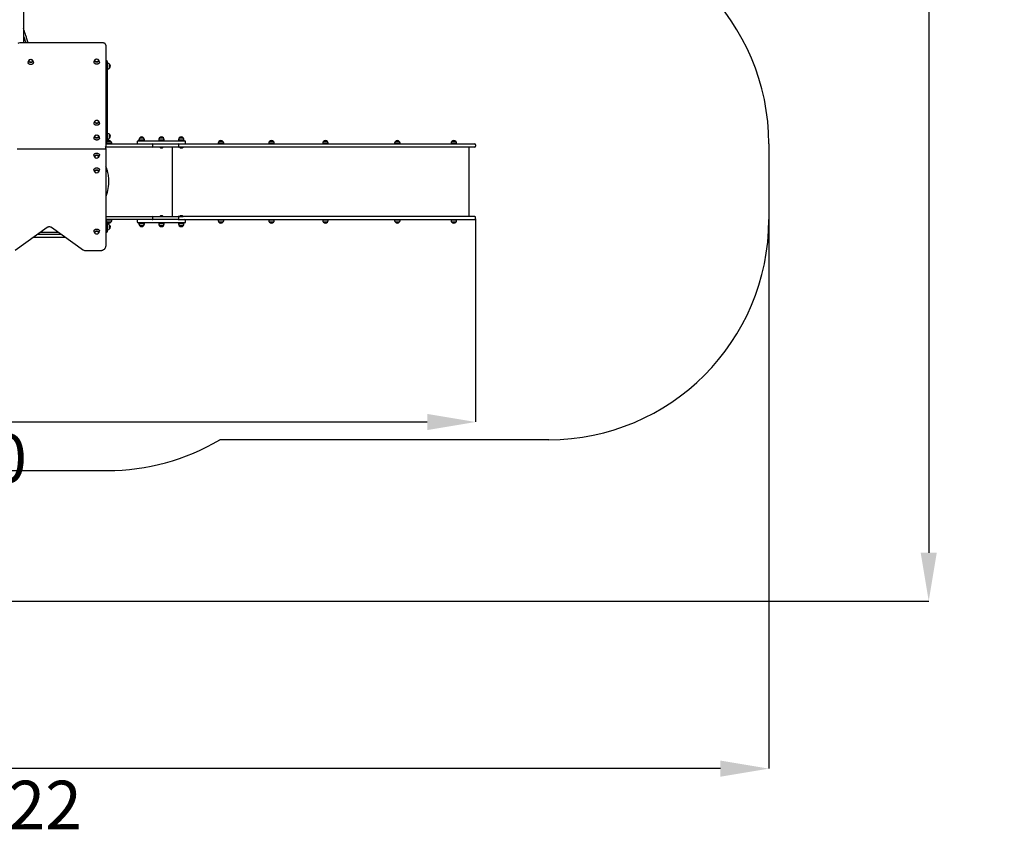
# Model space of a CAD drawing. Units: millimetres. Extents: x 6539 to 18767, y 3940 to 16575.
# Drawn here: x 12051 to 18767, y 3940 to 9562 of the extents above; entities that cross this region are included whole.
import ezdxf

# ---------------------------------------------------------------- set-up
doc = ezdxf.new("R2010")
doc.units = ezdxf.units.MM
doc.header["$LTSCALE"] = 110
doc.header["$PDSIZE"] = -1
doc.linetypes.add('SLD-Сплошная', pattern=[0])
doc.layers.add('ПРИМЕЧАНИЯ', color=7, linetype='SLD-Сплошная')
doc.styles.add('SLDTEXTSTYLE3', font='isocpeui_0.ttf')
doc.dimstyles.new('SLDDIMSTYLE3', dxfattribs={"dimtxt": 330, "dimasz": 330, "dimexe": 0, "dimexo": 0.0625, "dimgap": 82.5, "dimtad": 2, "dimdec": 0, "dimrnd": 1e-09, "dimzin": 12, "dimdsep": 46, "dimtxsty": 'SLDTEXTSTYLE3', "dimsah": 1, "dimcen": 0.09, "dimadec": 0, "dimazin": 3, "dimtfac": 1, "dimtdec": 3, "dimtofl": 0, "dimtmove": 0, "dimatfit": 3, "dimfxl": 1, "dimfrac": 2, "dimtolj": 1, "dimtzin": 12, "dimarcsym": 0})

# ---------------------------------------------------------------- blocks, each defined once
blk = doc.blocks.new('_D_9')
at = {"layer": 'Defpoints', "color": 0, "transparency": 16777216}
for p in [(9315.9, 16575.4), (9309.9, 5597.7), (18251.6, 5597.7)]:
    blk.add_point(p, dxfattribs=at)
at = {"layer": 'ПРИМЕЧАНИЯ', "color": 0, "lineweight": -2, "transparency": 16777216}
for p, q in [((9315.9, 16575.4), (18251.6, 16575.4)), ((18251.6, 16245.4), (18251.6, 5927.7)), ((9309.9, 5597.7), (18251.6, 5597.7))]:
    blk.add_line(p, q, dxfattribs=at)
at = {"layer": 'ПРИМЕЧАНИЯ', "color": 0, "transparency": 16777216}
for points in [[(18196.6, 16245.4), (18306.6, 16245.4), (18251.6, 16575.4)], [(18196.6, 5927.7), (18306.6, 5927.7), (18251.6, 5597.7)]]:
    blk.add_solid(points, dxfattribs=at)
at = {"layer": 'ПРИМЕЧАНИЯ', "color": 0, "transparency": 16777216, "insert": (18334.1, 11086.6), "char_height": 330, "attachment_point": 2, "rotation": 90, "style": 'SLDTEXTSTYLE3'}
blk.add_mtext('\\A1;10978', dxfattribs=at)
blk = doc.blocks.new('_D_10')
at = {"layer": 'Defpoints', "color": 0, "transparency": 16777216}
for p in [(6538.5, 8672), (17160.8, 8198.5), (6538.5, 4455.7)]:
    blk.add_point(p, dxfattribs=at)
at = {"layer": 'ПРИМЕЧАНИЯ', "color": 0, "lineweight": -2, "transparency": 16777216}
for p, q in [((6538.5, 8671.9), (6538.5, 4455.7)), ((17160.8, 8198.4), (17160.8, 4455.7)), ((16830.8, 4455.7), (6868.5, 4455.7))]:
    blk.add_line(p, q, dxfattribs=at)
at = {"layer": 'ПРИМЕЧАНИЯ', "color": 0, "transparency": 16777216}
for points in [[(6868.5, 4510.7), (6868.5, 4400.7), (6538.5, 4455.7)], [(16830.8, 4510.7), (16830.8, 4400.7), (17160.8, 4455.7)]]:
    blk.add_solid(points, dxfattribs=at)
at = {"layer": 'ПРИМЕЧАНИЯ', "color": 0, "transparency": 16777216, "insert": (11849.7, 4373.2), "char_height": 330, "attachment_point": 2, "style": 'SLDTEXTSTYLE3'}
blk.add_mtext('\\A1;10622', dxfattribs=at)
blk = doc.blocks.new('_D_11')
at = {"layer": 'Defpoints', "color": 0, "transparency": 16777216}
for p in [(8040.3, 8672), (15160.8, 8203.5), (15160.8, 6819)]:
    blk.add_point(p, dxfattribs=at)
at = {"layer": 'ПРИМЕЧАНИЯ', "color": 0, "lineweight": -2, "transparency": 16777216}
for p, q in [((8040.3, 8671.9), (8040.3, 6819)), ((15160.8, 8203.4), (15160.8, 6819)), ((8370.3, 6819), (14830.8, 6819))]:
    blk.add_line(p, q, dxfattribs=at)
at = {"layer": 'ПРИМЕЧАНИЯ', "color": 0, "transparency": 16777216}
for points in [[(8370.3, 6874), (8370.3, 6764), (8040.3, 6819)], [(14830.8, 6874), (14830.8, 6764), (15160.8, 6819)]]:
    blk.add_solid(points, dxfattribs=at)
at = {"layer": 'ПРИМЕЧАНИЯ', "color": 0, "transparency": 16777216, "insert": (11600.6, 6736.5), "char_height": 330, "attachment_point": 2, "style": 'SLDTEXTSTYLE3'}
blk.add_mtext('\\A1;7120', dxfattribs=at)

msp = doc.modelspace()

# ---------------------------------------------------------------- linework, layer by layer
at = {"color": 7, "linetype": 'SLD-Сплошная', "lineweight": 25}
for p, q in [((12076.9, 11302.5), (12076.9, 9403.6)), ((12617.9, 9403.6), (12050.5, 9403.6)), ((12637.9, 9388.3), (12637.9, 8692.5)), ((12107.3, 9271.6), (12107.3, 9269.5)), ((12117.2, 9287.6), (12118.8, 9288.4)), ((12144.5, 9269.5), (12144.5, 9271.6)), ((12557.3, 9274), (12557.3, 9271.9)), ((12594.5, 9271.9), (12594.4, 9274)), ((12637.9, 9282), (12642.9, 9282)), ((12647.9, 9277), (12647.9, 9242)), ((12650.9, 9263.6), (12647.9, 9263.6)), ((12647.9, 9242), (12647.9, 8770)), ((12647.9, 9225.9), (12650.9, 9226.4)), ((12647.9, 9225.9), (12650.9, 9225.9)), ((12663.4, 9258.4), (12663.4, 9231.7)), ((12663.4, 9245.6), (12663.4, 9258.4)), ((12663.4, 9231.7), (12663.4, 9245.6)), ((12663.4, 9231.7), (12663.4, 9231.2)), ((12557.3, 8856.8), (12557.3, 8854.7)), ((12594.5, 8854.7), (12594.5, 8856.8)), ((12557.3, 8756.4), (12557.3, 8754.3)), ((12594.5, 8754.3), (12594.4, 8756.4)), ((12646.9, 8732), (12673.2, 8732)), ((12647.9, 8735), (12647.5, 8733)), ((12650.9, 8785.6), (12647.9, 8785.6)), ((12647.9, 8770), (12647.9, 8735)), ((12647.9, 8748.4), (12650.9, 8748.4)), ((12663.4, 8780.4), (12663.4, 8753.7)), ((12663.4, 8767.6), (12663.4, 8780.4)), ((12663.4, 8753.7), (12663.4, 8767.6)), ((12857.7, 8735.5), (13177.7, 8735.5)), ((12864.1, 8743.5), (12864.1, 8740.5)), ((12901.3, 8740.5), (12864.1, 8740.5)), ((12869.3, 8756), (12896, 8756)), ((12877.7, 8740.5), (12877.7, 8735.5)), ((12887.7, 8735.5), (12887.7, 8740.5)), ((12901.3, 8740.5), (12901.3, 8743.5)), ((12999.1, 8743.5), (12999.1, 8740.5)), ((12999.6, 8740.5), (12999.1, 8740.5)), ((13036.3, 8740.5), (12999.6, 8740.5)), ((13004.3, 8756), (13031, 8756)), ((13004.7, 8756), (13004.3, 8756)), ((13031, 8756), (13004.7, 8756)), ((13012.7, 8740.5), (13012.7, 8735.5)), ((13022.7, 8735.5), (13022.7, 8740.5)), ((13036.3, 8740.5), (13036.3, 8743.5)), ((13134.1, 8743.5), (13134.1, 8740.5)), ((13134.3, 8740.5), (13134.1, 8740.5)), ((13171.3, 8740.5), (13134.3, 8740.5)), ((13139.3, 8756), (13166, 8756)), ((13139.5, 8756), (13139.3, 8756)), ((13166, 8756), (13139.5, 8756)), ((13147.7, 8740.5), (13147.7, 8735.5)), ((13157.7, 8735.5), (13157.7, 8740.5)), ((13171.3, 8740.5), (13171.3, 8743.5)), ((13410.1, 8732), (13436.8, 8732)), ((13754.8, 8732), (13773, 8732)), ((13779.8, 8732), (13754.8, 8732)), ((13773, 8732), (13781.5, 8732)), ((13781.5, 8732), (13779.8, 8732)), ((14123.1, 8732), (14149.8, 8732)), ((14613.5, 8732), (14640.2, 8732)), ((14640.2, 8732), (14613.5, 8732)), ((14998.9, 8732), (15025.4, 8732)), ((15025.6, 8732), (14998.9, 8732)), ((15025.4, 8732), (15025.6, 8732)), ((12034, 8682.1), (12636.7, 8682.1)), ((12637.9, 8730), (12642.9, 8730)), ((12637.9, 8714.5), (12783.9, 8714.5)), ((12783.9, 8693.5), (12637.9, 8692.5)), ((12637.9, 8683.3), (12637.9, 8692.5)), ((12637.9, 8683.3), (12637.9, 8680.4)), ((12637.9, 8680.4), (12637.9, 8017.2)), ((12641.3, 8719.5), (12641.3, 8716.5)), ((12641.6, 8716.5), (12641.3, 8716.5)), ((12678.5, 8716.5), (12641.6, 8716.5)), ((12647.9, 8716.5), (12647.9, 8714.5)), ((12654.9, 8716.5), (12654.9, 8714.5)), ((12664.9, 8714.5), (12664.9, 8716.5)), ((12678.5, 8716.5), (12678.5, 8719.5)), ((12783.9, 8714.5), (12954.9, 8714.5)), ((12954.9, 8693.5), (12783.9, 8693.5)), ((12852.7, 8730.5), (12852.7, 8719.5)), ((12954.9, 8714.5), (12987.1, 8714.5)), ((12987.1, 8693.5), (12954.9, 8693.5)), ((12959.9, 8698.5), (12959.9, 8709.5)), ((12987.1, 8714.5), (13131.9, 8714.5)), ((13131.9, 8693.5), (12987.1, 8693.5)), ((13005.7, 8693.1), (13005.7, 8692.5)), ((13005.7, 8693.1), (13005.7, 8693.1)), ((13023.3, 8693.1), (13005.7, 8693.1)), ((13023.3, 8692.5), (13005.7, 8692.5)), ((13029.7, 8693.1), (13023.3, 8693.1)), ((13029.7, 8692.5), (13023.3, 8692.5)), ((13029.7, 8692.5), (13029.7, 8693.1)), ((13029.7, 8693.1), (13029.7, 8693.1)), ((13093.6, 8219.5), (13093.6, 8693.5)), ((13132.2, 8714.5), (13131.9, 8714.5)), ((13600.7, 8693.5), (13131.9, 8693.5)), ((13132.2, 8714.5), (13600.7, 8714.5)), ((13136.9, 8698.5), (13136.9, 8709.5)), ((13140.7, 8693.1), (13140.7, 8692.5)), ((13140.7, 8693.1), (13140.7, 8693.1)), ((13157.3, 8693.1), (13140.7, 8693.1)), ((13157.3, 8692.5), (13140.7, 8692.5)), ((13164.7, 8693.1), (13157.3, 8693.1)), ((13164.7, 8692.5), (13157.3, 8692.5)), ((13164.7, 8693.1), (13164.3, 8693.5)), ((13164.7, 8692.5), (13164.7, 8693.1)), ((13182.7, 8719.5), (13182.7, 8730.5)), ((13404.8, 8719.5), (13404.8, 8716.5)), ((13442, 8716.5), (13404.8, 8716.5)), ((13418.4, 8716.5), (13418.4, 8714.5)), ((13428.4, 8714.5), (13428.4, 8716.5)), ((13442, 8716.5), (13442, 8719.5)), ((13600.7, 8714.5), (14061.6, 8714.5)), ((14061.6, 8693.5), (13600.7, 8693.5)), ((13749.5, 8719.5), (13749.5, 8716.5)), ((13784.4, 8716.5), (13749.5, 8716.5)), ((13763.1, 8716.5), (13763.1, 8714.5)), ((13773.1, 8714.5), (13773.1, 8716.5)), ((13786.7, 8716.5), (13784.4, 8716.5)), ((13786.7, 8716.5), (13786.7, 8719.5)), ((14061.6, 8714.5), (14554.9, 8714.5)), ((14554.9, 8693.5), (14061.6, 8693.5)), ((14117.8, 8719.5), (14117.8, 8716.5)), ((14155, 8716.5), (14117.8, 8716.5)), ((14131.4, 8716.5), (14131.4, 8714.5)), ((14141.4, 8714.5), (14141.4, 8716.5)), ((14155, 8716.5), (14155, 8719.5)), ((14554.9, 8714.5), (14954.9, 8714.5)), ((14954.9, 8693.5), (14554.9, 8693.5)), ((14608.3, 8719.5), (14608.3, 8716.5)), ((14645.5, 8716.5), (14608.3, 8716.5)), ((14621.9, 8716.5), (14621.9, 8714.5)), ((14631.9, 8714.5), (14631.9, 8716.5)), ((14645.5, 8716.5), (14645.5, 8719.5)), ((14954.9, 8714.5), (15155.8, 8714.5)), ((15155.8, 8693.5), (14954.9, 8693.5)), ((14993.6, 8719.5), (14993.6, 8716.5)), ((15030.8, 8716.5), (14993.6, 8716.5)), ((15007.2, 8716.5), (15007.2, 8714.5)), ((15017.2, 8714.5), (15017.2, 8716.5)), ((15030.8, 8716.5), (15030.8, 8719.5)), ((15116.9, 8219.5), (15116.9, 8693.5)), ((15160.8, 8709.5), (15160.8, 8698.5)), ((12557.3, 8638.7), (12557.3, 8636.6)), ((12594.4, 8636.6), (12594.5, 8638.7)), ((12557.3, 8538.3), (12557.3, 8536.2)), ((12594.4, 8536.2), (12594.5, 8538.3)), ((12637.9, 8219.5), (12783.9, 8219.5)), ((12783.9, 8198.5), (12637.9, 8198.5)), ((12641.3, 8196.5), (12641.3, 8193.5)), ((12641.3, 8196.5), (12678.5, 8196.5)), ((12647.9, 8198.5), (12647.9, 8196.5)), ((12654.9, 8198.5), (12654.9, 8196.5)), ((12664.9, 8196.5), (12664.9, 8198.5)), ((12678.5, 8193.5), (12678.5, 8196.5)), ((12783.9, 8219.5), (12954.9, 8219.5)), ((12954.9, 8198.5), (12783.9, 8198.5)), ((12954.9, 8219.5), (12987.1, 8219.5)), ((12987.1, 8198.5), (12954.9, 8198.5)), ((12959.9, 8203.5), (12959.9, 8214.5)), ((12987.1, 8219.5), (13131.9, 8219.5)), ((13131.9, 8198.5), (12987.1, 8198.5)), ((13005.7, 8220.5), (13005.7, 8219.9)), ((13005.7, 8220.5), (13029.7, 8220.5)), ((13005.7, 8219.9), (13006.1, 8219.5)), ((13005.7, 8219.9), (13029.7, 8219.9)), ((13029.3, 8219.5), (13029.7, 8219.9)), ((13029.7, 8219.9), (13029.7, 8220.5)), ((13600.7, 8219.5), (13131.9, 8219.5)), ((13131.9, 8198.5), (13600.7, 8198.5)), ((13136.9, 8203.5), (13136.9, 8214.5)), ((13140.7, 8220.5), (13140.7, 8219.9)), ((13140.7, 8220.5), (13157.3, 8220.5)), ((13140.7, 8219.9), (13141.1, 8219.5)), ((13140.7, 8219.9), (13157.3, 8219.9)), ((13157.3, 8220.5), (13164.7, 8220.5)), ((13157.3, 8219.9), (13164.7, 8219.9)), ((13164.7, 8219.9), (13164.7, 8220.5)), ((13164.7, 8219.9), (13164.7, 8219.9)), ((13404.8, 8196.5), (13404.8, 8193.5)), ((13404.8, 8196.5), (13442, 8196.5)), ((13418.4, 8198.5), (13418.4, 8196.5)), ((13428.4, 8196.5), (13428.4, 8198.5)), ((13442, 8193.5), (13442, 8196.5)), ((14061.6, 8219.5), (13600.7, 8219.5)), ((13600.7, 8198.5), (14061.6, 8198.5)), ((13749.5, 8196.5), (13749.5, 8193.5)), ((13749.5, 8196.5), (13786.7, 8196.5)), ((13763.1, 8198.5), (13763.1, 8196.5)), ((13773.1, 8196.5), (13773.1, 8198.5)), ((13786.7, 8193.5), (13786.7, 8196.5)), ((14554.9, 8219.5), (14061.6, 8219.5)), ((14061.6, 8198.5), (14554.9, 8198.5)), ((14117.8, 8196.5), (14117.8, 8193.5)), ((14117.8, 8196.5), (14155, 8196.5)), ((14131.4, 8198.5), (14131.4, 8196.5)), ((14141.4, 8196.5), (14141.4, 8198.5)), ((14155, 8193.5), (14155, 8196.5)), ((14954.9, 8219.5), (14554.9, 8219.5)), ((14554.9, 8198.5), (14954.9, 8198.5)), ((14608.3, 8196.5), (14608.3, 8193.5)), ((14608.3, 8196.5), (14645.5, 8196.5)), ((14621.9, 8198.5), (14621.9, 8196.5)), ((14631.9, 8196.5), (14631.9, 8198.5)), ((14645.5, 8193.5), (14645.5, 8196.5)), ((15155.8, 8219.5), (14954.9, 8219.5)), ((14954.9, 8198.5), (15155.8, 8198.5)), ((14993.6, 8196.5), (14993.6, 8193.5)), ((14993.6, 8196.5), (15030.8, 8196.5)), ((15007.2, 8198.5), (15007.2, 8196.5)), ((15017.2, 8196.5), (15017.2, 8198.5)), ((15030.8, 8193.5), (15030.8, 8196.5)), ((15160.8, 8203.5), (15160.8, 8214.5)), ((12018.8, 7991.4), (12238.1, 8146.5)), ((12267.7, 8146.5), (12486.9, 7991.4)), ((12673.2, 8181), (12646.5, 8181)), ((12647.9, 8179.6), (12647.9, 8151.5)), ((12650.9, 8167.1), (12647.9, 8167.1)), ((12647.9, 8151.5), (12647.9, 8116.5)), ((12647.9, 8129.9), (12650.9, 8129.9)), ((12663.4, 8161.9), (12663.4, 8150.9)), ((12663.4, 8135.2), (12663.4, 8161.9)), ((12663.4, 8150.9), (12663.4, 8135.2)), ((12852.7, 8193.5), (12852.7, 8182.5)), ((13177.7, 8177.5), (12857.7, 8177.5)), ((12864.1, 8172.5), (12864.1, 8169.5)), ((12864.1, 8172.5), (12901.3, 8172.5)), ((12896, 8157), (12869.3, 8157)), ((12877.7, 8177.5), (12877.7, 8172.5)), ((12887.7, 8172.5), (12887.7, 8177.5)), ((12901.3, 8169.5), (12901.3, 8172.5)), ((12999.1, 8172.5), (12999.1, 8169.5)), ((12999.1, 8172.5), (13003.9, 8172.5)), ((13003.9, 8172.5), (13036.3, 8172.5)), ((13015.7, 8157), (13004.3, 8157)), ((13004.3, 8157), (13007.8, 8157)), ((13007.8, 8157), (13031, 8157)), ((13012.7, 8177.5), (13012.7, 8172.5)), ((13031, 8157), (13015.7, 8157)), ((13022.7, 8172.5), (13022.7, 8177.5)), ((13036.3, 8169.5), (13036.3, 8172.5)), ((13134.1, 8172.5), (13134.1, 8169.5)), ((13134.1, 8172.5), (13171.3, 8172.5)), ((13166, 8157), (13139.3, 8157)), ((13147.7, 8177.5), (13147.7, 8172.5)), ((13157.7, 8172.5), (13157.7, 8177.5)), ((13171.3, 8169.5), (13171.3, 8172.5)), ((13182.7, 8182.5), (13182.7, 8193.5)), ((13436.8, 8181), (13410.1, 8181)), ((13757.7, 8181), (13754.8, 8181)), ((13754.8, 8181), (13781.5, 8181)), ((13781.5, 8181), (13757.7, 8181)), ((14124.7, 8181), (14123.1, 8181)), ((14123.1, 8181), (14149.8, 8181)), ((14149.8, 8181), (14124.7, 8181)), ((14640.2, 8181), (14613.5, 8181)), ((15025.6, 8181), (14998.9, 8181)), ((12365.3, 8077.5), (12140.5, 8077.5)), ((12170.2, 8098.5), (12335.6, 8098.5)), ((12317.2, 8111.5), (12188.6, 8111.5)), ((12557.3, 8121.1), (12557.3, 8119)), ((12594.4, 8119), (12594.5, 8121.1)), ((12642.9, 8111.5), (12637.9, 8111.5)), ((12500.4, 7987.4), (12597.9, 7987.4))]:
    msp.add_line(p, q, dxfattribs=at)
at = {"color": 253, "linetype": 'SLD-Сплошная'}
for p, q in [((17160.8, 8714.5), (17160.8, 8198.5)), ((15660.8, 6698.5), (13415.1, 6698.5)), ((11409.9, 6487.4), (12647.9, 6487.4))]:
    msp.add_line(p, q, dxfattribs=at)
at = {"color": 7, "linetype": 'SLD-Сплошная', "lineweight": 25, "flags": 128}
for points in [[(12108.8, 9403.6), (12108.7, 9403.9), (12104.5, 9417.1), (12100.2, 9430.2), (12096, 9442.8), (12092.6, 9453.1), (12089.5, 9462.6), (12086.3, 9471.9), (12082.8, 9482.5), (12079.9, 9491.6), (12076.9, 9500.9)], [(12076.9, 9449.7), (12078.6, 9444.6), (12082.2, 9433.8), (12086, 9422), (12089.9, 9410.1), (12092, 9403.6)], [(12637.9, 9388.3), (12637.8, 9389.5), (12637.5, 9391.4), (12636.8, 9393.3), (12635.8, 9395), (12634.6, 9396.7), (12633.1, 9398.2), (12631.4, 9399.6), (12629.4, 9400.8), (12627.3, 9401.8), (12625, 9402.6), (12622.5, 9403.1), (12620.1, 9403.5), (12617.9, 9403.6)], [(12144.5, 9269.5), (12144.4, 9268.2), (12143.9, 9266.4), (12143.2, 9264.6), (12142, 9263), (12140.6, 9261.4), (12138.9, 9260.1), (12136.9, 9258.9), (12134.7, 9257.9), (12132.3, 9257.1), (12129.9, 9256.6), (12127.3, 9256.3), (12124.7, 9256.3), (12122.1, 9256.6), (12119.6, 9257.1), (12117.2, 9257.8), (12115, 9258.8), (12113, 9259.9), (12111.3, 9261.3), (12109.8, 9262.8), (12108.7, 9264.5), (12107.9, 9266.2), (12107.4, 9268), (12107.3, 9269.5)], [(12118.8, 9288.4), (12118.3, 9288.2), (12116.6, 9287.2), (12115.2, 9286.1), (12114, 9284.7), (12113.2, 9283.3), (12112.7, 9281.8), (12112.5, 9280.2), (12112.8, 9278.7), (12113.3, 9277.2), (12114.3, 9275.7), (12115.5, 9274.5), (12117, 9273.3), (12118.8, 9272.4), (12120.8, 9271.7), (12122.9, 9271.2), (12125.1, 9271), (12127.3, 9271), (12129.4, 9271.3), (12131.5, 9271.9), (12133.4, 9272.6), (12135.1, 9273.6), (12136.6, 9274.8), (12137.7, 9276.1), (12137.7, 9276.1)], [(12132.9, 9288.4), (12133.6, 9288.1), (12135.3, 9287.1), (12136.7, 9285.9), (12137.9, 9284.6), (12138.7, 9283.1), (12139.1, 9281.6), (12139.2, 9280), (12138.9, 9278.5), (12138.3, 9277), (12137.4, 9275.6), (12136.1, 9274.3), (12134.5, 9273.2), (12132.7, 9272.3), (12130.8, 9271.6), (12128.6, 9271.2), (12126.5, 9271), (12124.2, 9271), (12122.1, 9271.4), (12120, 9271.9), (12118.1, 9272.7), (12116.5, 9273.7), (12115, 9274.9), (12113.9, 9276.3), (12113.1, 9277.7), (12112.6, 9279.2), (12112.5, 9280.8), (12112.8, 9282.3), (12113.4, 9283.8), (12114.4, 9285.2), (12115.7, 9286.5), (12117.2, 9287.6), (12117.2, 9287.6)], [(12137.7, 9276.1), (12138.6, 9277.5), (12139.1, 9279.1), (12139.2, 9280.6), (12139, 9282.2), (12138.4, 9283.7), (12137.5, 9285.1), (12136.2, 9286.4), (12134.7, 9287.5), (12132.9, 9288.4)], [(12594.5, 9271.9), (12594.4, 9271.2), (12594.1, 9269.3), (12593.4, 9267.6), (12592.4, 9265.9), (12591.1, 9264.3), (12589.4, 9262.9), (12587.5, 9261.6), (12585.4, 9260.6), (12583.1, 9259.8), (12580.6, 9259.2), (12578.1, 9258.8), (12575.5, 9258.7), (12572.9, 9258.9), (12570.4, 9259.3), (12568, 9260), (12565.7, 9260.9), (12563.6, 9262), (12561.8, 9263.3), (12560.2, 9264.8), (12559, 9266.4), (12558.1, 9268.1), (12557.5, 9269.9), (12557.3, 9271.7), (12557.3, 9271.9)], [(12568.8, 9290.9), (12567.1, 9289.9), (12565.5, 9288.8), (12564.3, 9287.5), (12563.4, 9286.1), (12562.8, 9284.6), (12562.5, 9283.1), (12562.7, 9281.5), (12563.1, 9280), (12564, 9278.5), (12565.1, 9277.2), (12566.6, 9276.1), (12568.3, 9275.1), (12570.2, 9274.3), (12572.3, 9273.7), (12574.5, 9273.5), (12576.7, 9273.4), (12578.8, 9273.6), (12580.9, 9274.1), (12582.9, 9274.8), (12584.7, 9275.7), (12584.7, 9275.7)], [(12582.9, 9290.9), (12584.1, 9290.3), (12585.7, 9289.2), (12587.1, 9288), (12588.1, 9286.6), (12588.8, 9285.1), (12589.2, 9283.6), (12589.2, 9282), (12588.8, 9280.5), (12588.1, 9279), (12587, 9277.7), (12585.7, 9276.4), (12584, 9275.4), (12582.2, 9274.5), (12580.2, 9273.9), (12578, 9273.5), (12575.8, 9273.4), (12573.6, 9273.5), (12571.5, 9273.9), (12569.5, 9274.6), (12567.7, 9275.4), (12566, 9276.5), (12564.7, 9277.7), (12563.6, 9279.1), (12562.9, 9280.5), (12562.6, 9282.1), (12562.6, 9283.6), (12562.9, 9285.2), (12563.7, 9286.7), (12564.7, 9288), (12566.1, 9289.3), (12567.7, 9290.3), (12568.8, 9290.9)], [(12584.7, 9275.7), (12586.2, 9276.9), (12587.5, 9278.2), (12588.4, 9279.6), (12589, 9281.1), (12589.2, 9282.6), (12589.1, 9284.2), (12588.6, 9285.7), (12587.8, 9287.1), (12586.6, 9288.5), (12585.1, 9289.6), (12583.4, 9290.6), (12582.9, 9290.9)], [(12568.8, 8873.7), (12568, 8873.3), (12566.3, 8872.3), (12564.9, 8871.1), (12563.8, 8869.7), (12563, 8868.2), (12562.6, 8866.7), (12562.5, 8865.2), (12562.8, 8863.6), (12563.5, 8862.1), (12564.5, 8860.7), (12565.8, 8859.5), (12567.4, 8858.4), (12569.2, 8857.5), (12571.2, 8856.8)], [(12589, 8867.2), (12589.2, 8865.6), (12589, 8864.1), (12588.5, 8862.5), (12587.6, 8861.1), (12586.4, 8859.8), (12584.9, 8858.7), (12583.1, 8857.7), (12581.2, 8857), (12579.1, 8856.5), (12576.9, 8856.2), (12574.7, 8856.2), (12572.5, 8856.5), (12570.5, 8857), (12568.5, 8857.8), (12566.8, 8858.7), (12565.3, 8859.9), (12564.1, 8861.2), (12563.2, 8862.6), (12562.7, 8864.1), (12562.5, 8865.7), (12562.7, 8867.2), (12563.3, 8868.8), (12564.2, 8870.2), (12565.4, 8871.5), (12566.9, 8872.6), (12568.6, 8873.6), (12568.8, 8873.7)], [(12571.2, 8856.8), (12573.3, 8856.4), (12575.5, 8856.2), (12577.7, 8856.3), (12579.8, 8856.6), (12581.9, 8857.2), (12583.7, 8858), (12585.4, 8859), (12586.8, 8860.2), (12587.9, 8861.6), (12588.7, 8863.1), (12589.1, 8864.6), (12589.2, 8866.1), (12588.9, 8867.7), (12588.3, 8869.2), (12587.3, 8870.6), (12586, 8871.8), (12584.4, 8872.9), (12582.9, 8873.7)], [(12594.5, 8854.7), (12594.3, 8853.1), (12593.9, 8851.3), (12593, 8849.6), (12591.9, 8848), (12590.4, 8846.5), (12588.6, 8845.1), (12586.6, 8843.9), (12584.4, 8843), (12582, 8842.3), (12579.5, 8841.8), (12576.9, 8841.6), (12574.3, 8841.6), (12571.8, 8841.9), (12569.3, 8842.4), (12566.9, 8843.2), (12564.7, 8844.2), (12562.8, 8845.4), (12561.1, 8846.7), (12559.6, 8848.3), (12558.5, 8849.9), (12557.8, 8851.7), (12557.4, 8853.5), (12557.3, 8854.7)], [(12594.5, 8856.8), (12594.4, 8858.6), (12594, 8860.9)], [(12594.5, 8754.3), (12594.3, 8752.7), (12593.9, 8750.9), (12593, 8749.2), (12591.9, 8747.6), (12590.4, 8746), (12588.6, 8744.7), (12586.6, 8743.5), (12584.4, 8742.6), (12582, 8741.9), (12579.5, 8741.4), (12576.9, 8741.1), (12574.3, 8741.2), (12571.8, 8741.5), (12569.3, 8742), (12566.9, 8742.8), (12564.7, 8743.7), (12562.8, 8744.9), (12561.1, 8746.3), (12559.6, 8747.9), (12558.5, 8749.5), (12557.8, 8751.3), (12557.4, 8753.1), (12557.3, 8754.3)], [(12568.8, 8773.2), (12568, 8772.9), (12566.3, 8771.8), (12564.9, 8770.6), (12563.8, 8769.3), (12563, 8767.8), (12562.6, 8766.3), (12562.5, 8764.7), (12562.8, 8763.2), (12563.5, 8761.7), (12564.5, 8760.3), (12565.8, 8759.1), (12567.4, 8758), (12569.2, 8757.1), (12571.2, 8756.4)], [(12589, 8766.8), (12589.2, 8765.2), (12589, 8763.7), (12588.5, 8762.1), (12587.6, 8760.7), (12586.4, 8759.4), (12584.9, 8758.3), (12583.1, 8757.3), (12581.2, 8756.6), (12579.1, 8756.1), (12576.9, 8755.8), (12574.7, 8755.8), (12572.5, 8756.1), (12570.5, 8756.6), (12568.5, 8757.4), (12566.8, 8758.3), (12565.3, 8759.5), (12564.1, 8760.8), (12563.2, 8762.2), (12562.7, 8763.7), (12562.5, 8765.3), (12562.7, 8766.8), (12563.3, 8768.3), (12564.2, 8769.8), (12565.4, 8771.1), (12566.9, 8772.2), (12568.6, 8773.2), (12568.8, 8773.2)], [(12571.2, 8756.4), (12573.3, 8756), (12575.5, 8755.8), (12577.7, 8755.9), (12579.8, 8756.2), (12581.9, 8756.8), (12583.7, 8757.6), (12585.4, 8758.6), (12586.8, 8759.8), (12587.9, 8761.2), (12588.7, 8762.6), (12589.1, 8764.2), (12589.2, 8765.7), (12588.9, 8767.3), (12588.3, 8768.8), (12587.3, 8770.2), (12586, 8771.4), (12584.4, 8772.5), (12582.9, 8773.2)], [(12594.4, 8756.4), (12594.4, 8758.2), (12594, 8760.5)], [(12557.3, 8638.7), (12557.4, 8640.2), (12557.9, 8642), (12558.7, 8643.8), (12559.8, 8645.4), (12561.3, 8646.9), (12563.1, 8648.3), (12565.1, 8649.4), (12567.3, 8650.4), (12569.7, 8651.1), (12572.2, 8651.6), (12574.7, 8651.8), (12577.3, 8651.8), (12579.9, 8651.6), (12582.4, 8651), (12584.7, 8650.3), (12586.9, 8649.3), (12588.9, 8648.1), (12590.6, 8646.7), (12592.1, 8645.2), (12593.2, 8643.5), (12594, 8641.8), (12594.4, 8640), (12594.5, 8638.7)], [(12557.3, 8636.6), (12557.4, 8634.7), (12557.8, 8632.4)], [(12580.5, 8636.6), (12578.4, 8637), (12576.2, 8637.2), (12574, 8637.1), (12571.9, 8636.8), (12569.8, 8636.2), (12567.9, 8635.4), (12566.3, 8634.3), (12564.9, 8633.1), (12563.8, 8631.8), (12563, 8630.3), (12562.6, 8628.8), (12562.5, 8627.2), (12562.9, 8625.7), (12563.5, 8624.2), (12564.5, 8622.8), (12565.8, 8621.5), (12567.4, 8620.5), (12568.8, 8619.8)], [(12562.7, 8626.2), (12562.5, 8627.8), (12562.7, 8629.3), (12563.2, 8630.8), (12564.1, 8632.2), (12565.3, 8633.6), (12566.8, 8634.7), (12568.6, 8635.7), (12570.5, 8636.4), (12572.6, 8636.9), (12574.8, 8637.2), (12577, 8637.2), (12579.1, 8636.9), (12581.2, 8636.4), (12583.2, 8635.7), (12584.9, 8634.7), (12586.4, 8633.6), (12587.6, 8632.3), (12588.5, 8630.8), (12589, 8629.3), (12589.2, 8627.8), (12589, 8626.2), (12588.5, 8624.7), (12587.6, 8623.3), (12586.4, 8622), (12584.9, 8620.8), (12583.2, 8619.9), (12582.9, 8619.8)], [(12582.9, 8619.8), (12583.8, 8620.2), (12585.5, 8621.2), (12586.9, 8622.4), (12588, 8623.7), (12588.7, 8625.2), (12589.1, 8626.7), (12589.2, 8628.3), (12588.9, 8629.8), (12588.2, 8631.3), (12587.2, 8632.7), (12585.9, 8634), (12584.3, 8635.1), (12582.5, 8635.9), (12580.5, 8636.6)], [(12557.3, 8538.3), (12557.4, 8539.8), (12557.9, 8541.6), (12558.7, 8543.3), (12559.8, 8545), (12561.3, 8546.5), (12563.1, 8547.8), (12565.1, 8549), (12567.3, 8550), (12569.7, 8550.7), (12572.2, 8551.2), (12574.7, 8551.4), (12577.3, 8551.4), (12579.9, 8551.2), (12582.4, 8550.6), (12584.7, 8549.9), (12586.9, 8548.9), (12588.9, 8547.7), (12590.6, 8546.3), (12592.1, 8544.8), (12593.2, 8543.1), (12594, 8541.4), (12594.4, 8539.6), (12594.5, 8538.3)], [(12557.3, 8536.2), (12557.4, 8534.3), (12557.8, 8532)], [(12580.5, 8536.2), (12578.4, 8536.6), (12576.2, 8536.8), (12574, 8536.7), (12571.9, 8536.4), (12569.8, 8535.8), (12567.9, 8534.9), (12566.3, 8533.9), (12564.9, 8532.7), (12563.8, 8531.4), (12563, 8529.9), (12562.6, 8528.4), (12562.5, 8526.8), (12562.9, 8525.3), (12563.5, 8523.8), (12564.5, 8522.4), (12565.8, 8521.1), (12567.4, 8520.1), (12568.8, 8519.3)], [(12562.7, 8525.8), (12562.5, 8527.3), (12562.7, 8528.9), (12563.2, 8530.4), (12564.1, 8531.8), (12565.3, 8533.1), (12566.8, 8534.3), (12568.6, 8535.2), (12570.5, 8536), (12572.6, 8536.5), (12574.8, 8536.8), (12577, 8536.8), (12579.1, 8536.5), (12581.2, 8536), (12583.2, 8535.3), (12584.9, 8534.3), (12586.4, 8533.2), (12587.6, 8531.8), (12588.5, 8530.4), (12589, 8528.9), (12589.2, 8527.4), (12589, 8525.8), (12588.5, 8524.3), (12587.6, 8522.9), (12586.4, 8521.6), (12584.9, 8520.4), (12583.2, 8519.5), (12582.9, 8519.3)], [(12582.9, 8519.3), (12583.8, 8519.8), (12585.5, 8520.8), (12586.9, 8522), (12588, 8523.3), (12588.7, 8524.8), (12589.1, 8526.3), (12589.2, 8527.9), (12588.9, 8529.4), (12588.2, 8530.9), (12587.2, 8532.3), (12585.9, 8533.6), (12584.3, 8534.6), (12582.5, 8535.5), (12580.5, 8536.2)], [(12637.9, 8351.4), (12638.3, 8352.5), (12639.4, 8355), (12640.1, 8356.7), (12640.6, 8358), (12641.2, 8359.3), (12642.4, 8362.5), (12643.8, 8366.3), (12645.7, 8371.7), (12647.7, 8378.1), (12649.6, 8384.7), (12652.7, 8397.3), (12655.2, 8410.7), (12657.2, 8424.9), (12658.5, 8439.7), (12658.9, 8454.8), (12658.8, 8464.1), (12658.4, 8473.5), (12657.7, 8482.8), (12656.7, 8492), (12655.4, 8501.2), (12653.8, 8510.2), (12651.9, 8519), (12650, 8526.9), (12648.4, 8532.6), (12646.9, 8537.6), (12645.4, 8542.1), (12644.1, 8546), (12642.9, 8549.3), (12641.9, 8551.9), (12640.5, 8555.4), (12638.7, 8559.7), (12637.9, 8561.6)], [(12238.1, 8146.5), (12238.9, 8147.1), (12240.8, 8148.1), (12242.8, 8149), (12245.1, 8149.7), (12247.4, 8150.3), (12249.8, 8150.6), (12252.3, 8150.8), (12254.8, 8150.7), (12257.3, 8150.4), (12259.7, 8150), (12262, 8149.3), (12264.1, 8148.5), (12266, 8147.5), (12267.7, 8146.5)], [(12557.3, 8121.1), (12557.3, 8121.5), (12557.5, 8123.3), (12558.2, 8125.1), (12559.1, 8126.8), (12560.4, 8128.4), (12562, 8129.9), (12563.8, 8131.1), (12565.9, 8132.2), (12568.2, 8133.1), (12570.6, 8133.7), (12573.2, 8134.1), (12575.8, 8134.3), (12578.4, 8134.2), (12580.9, 8133.8), (12583.3, 8133.2), (12585.6, 8132.3), (12587.8, 8131.2), (12589.6, 8130), (12591.2, 8128.5), (12592.5, 8126.9), (12593.5, 8125.2), (12594.2, 8123.5), (12594.5, 8121.6), (12594.5, 8121.1)], [(12568.8, 8102.1), (12568.6, 8102.2), (12566.9, 8103.2), (12565.4, 8104.3), (12564.2, 8105.6), (12563.3, 8107.1), (12562.7, 8108.6), (12562.5, 8110.1), (12562.7, 8111.7), (12563.2, 8113.2), (12564.1, 8114.6), (12565.3, 8115.9), (12566.8, 8117.1), (12568.5, 8118), (12570.5, 8118.8), (12572.5, 8119.3), (12574.7, 8119.6), (12576.9, 8119.6), (12579.1, 8119.3), (12581.2, 8118.8), (12583.1, 8118.1), (12584.9, 8117.1), (12586.4, 8116), (12587.6, 8114.7), (12588.5, 8113.3), (12589, 8111.7), (12589.2, 8110.2), (12589, 8108.6), (12588.5, 8107.1), (12587.6, 8105.7), (12586.4, 8104.4), (12586.4, 8104.4)], [(12563, 8112.6), (12562.6, 8111.1), (12562.6, 8109.5), (12562.9, 8108), (12563.6, 8106.5), (12564.6, 8105.1), (12565.9, 8103.9), (12567.5, 8102.8), (12568.8, 8102.1)], [(12582.9, 8102.1), (12583.9, 8102.6), (12585.5, 8103.6), (12586.9, 8104.9), (12588, 8106.2), (12588.8, 8107.7), (12589.2, 8109.2), (12589.2, 8110.8), (12588.9, 8112.3), (12588.2, 8113.8), (12587.2, 8115.2), (12585.9, 8116.4), (12584.3, 8117.5), (12582.4, 8118.4), (12580.4, 8119), (12578.3, 8119.4), (12576.1, 8119.6), (12573.9, 8119.5), (12571.8, 8119.1), (12569.7, 8118.5), (12567.9, 8117.7), (12566.2, 8116.7), (12564.8, 8115.5), (12563.7, 8114.1), (12563, 8112.6)], [(12597.9, 7987.4), (12599.8, 7987.5), (12603.4, 7987.7), (12606.9, 7988.2), (12610.3, 7988.9), (12613.7, 7989.8), (12616.9, 7991), (12620, 7992.3), (12622.9, 7993.9), (12625.6, 7995.7), (12628.1, 7997.6), (12630.4, 7999.7), (12632.4, 8002), (12634.1, 8004.4), (12635.5, 8006.9), (12636.5, 8009.5), (12637.3, 8012.1), (12637.7, 8014.8), (12637.9, 8017.2)]]:
    msp.add_lwpolyline(points, dxfattribs=at)
at = {"color": 253, "linetype": 'SLD-Сплошная'}
for centre, start, end in [((15660.8, 8714.5), 0, 90), ((15660.8, 8198.5), 270, 0), ((12647.9, 7987.4), 270, 300.7639)]:
    msp.add_arc(centre, 1500, start, end, dxfattribs=at)
at = {"color": 7, "linetype": 'SLD-Сплошная', "lineweight": 25}
for centre, radius, start, end in [((12050.1, 9380.1), 23.4, 88.88869, 124.20697), ((12125.4, 9271.6), 18.2, 120.78365, 179.99077), ((12124.5, 9273.9), 15.7, 103.64453, 122.06121), ((12125.9, 9272.4), 17.5, 70.05018, 113.82032), ((12126.2, 9271.5), 18.3, 0.18453, 79.98045), ((12125.9, 9272.4), 17.5, 66.17968, 70.05018), ((12575.5, 9274.1), 18.2, 102.90235, 180.17149), ((12575.9, 9274.8), 17.5, 66.17968, 113.82032), ((12576.3, 9274.1), 18.1, 359.80643, 73.58212), ((12642.9, 9277), 5, 360, 90), ((12650.9, 9246.1), 17.5, 44.43519, 90), ((12650.9, 9243.9), 17.5, 270, 315.56481), ((12650.9, 9243.4), 17.5, 270, 315.56481), ((12652, 9245), 17.5, 310.30625, 49.69375), ((12652, 9244.5), 17.5, 310.30625, 0.81826), ((12575.5, 8856.8), 18.2, 104.31805, 180.04682), ((12575.9, 8857.6), 17.5, 66.17968, 113.82032), ((12576.3, 8856.8), 18.2, 13.01411, 74.83019), ((12579.3, 8864.1), 10.3, 17.52179, 68.98446), ((12575.5, 8756.4), 18.2, 104.31805, 180.04682), ((12575.9, 8757.2), 17.5, 66.17968, 113.82032), ((12576.3, 8756.4), 18.2, 13.01411, 74.83019), ((12579.3, 8763.7), 10.3, 17.52179, 68.98446), ((12642.9, 8735), 5, 270, 0), ((12659.9, 8720.7), 17.5, 40.30625, 135.10873), ((12650.9, 8768.1), 17.5, 44.43519, 90), ((12650.9, 8765.9), 17.5, 270, 315.56481), ((12652, 8767), 17.5, 310.30625, 49.69375), ((12661, 8719.5), 17.5, 0, 45.56481), ((12857.7, 8730.5), 5, 90, 180), ((12881.6, 8743.5), 17.5, 134.43519, 180), ((12882.7, 8744.7), 17.5, 40.30625, 139.69375), ((12883.8, 8743.5), 17.5, 0, 45.56481), ((13016.6, 8743.5), 17.5, 134.43519, 180), ((13017.7, 8744.7), 17.5, 40.30625, 139.69375), ((13018.8, 8743.5), 17.5, 0, 45.56481), ((13151.6, 8743.5), 17.5, 134.43519, 180), ((13152.7, 8744.7), 17.5, 40.30625, 139.69375), ((13159.2, 8720.7), 17.5, 57.86584, 94.903), ((13153.8, 8743.5), 17.5, 0, 45.56481), ((13177.7, 8730.5), 5, 0, 90), ((13422.3, 8719.5), 17.5, 134.43519, 180), ((13423.4, 8720.7), 17.5, 40.30625, 139.69375), ((13424.5, 8719.5), 17.5, 0, 45.56481), ((13767, 8719.5), 17.5, 134.43519, 180), ((13768.1, 8720.7), 17.5, 40.30625, 139.69375), ((13769.2, 8719.5), 17.5, 360, 45.56481), ((14135.3, 8719.5), 17.5, 134.43519, 180), ((14136.4, 8720.7), 17.5, 40.30625, 139.69375), ((14137.5, 8719.5), 17.5, 0, 45.56481), ((14625.8, 8719.5), 17.5, 134.43519, 180), ((14626.9, 8720.7), 17.5, 40.30625, 139.69375), ((14628, 8719.5), 17.5, 360, 45.56481), ((15011.1, 8719.5), 17.5, 134.43519, 180), ((15012.2, 8720.7), 17.5, 40.30625, 139.69375), ((15013.3, 8719.5), 17.5, 360, 45.56481), ((12658.8, 8719.5), 17.5, 140.68085, 180), ((12857.7, 8719.5), 5, 180, 270), ((12954.9, 8709.5), 5, 0, 90), ((12954.9, 8698.5), 5, 270, 0), ((13017.7, 8705), 17.3, 226.09127, 313.90873), ((13131.9, 8709.5), 5, 0, 90), ((13131.9, 8698.5), 5, 270, 360), ((13152.7, 8705), 17.3, 226.09127, 313.90873), ((13177.7, 8719.5), 5, 270, 0), ((15155.8, 8709.5), 5, 0, 90), ((15155.8, 8698.5), 5, 270, 0), ((12575.5, 8636.6), 18.2, 193.36208, 254.9746), ((12572.5, 8629.4), 10.3, 197.85806, 248.92971), ((12575.9, 8635.8), 17.5, 246.17968, 293.82032), ((12576.3, 8636.6), 18.2, 284.51877, 0.04606), ((12575.5, 8536.2), 18.2, 193.36208, 254.9746), ((12576.3, 8536.2), 18.2, 284.51877, 0.04606), ((12572.5, 8528.9), 10.3, 197.85806, 248.92971), ((12575.9, 8535.4), 17.5, 246.17968, 293.82032), ((12857.7, 8193.5), 5, 90, 180), ((12954.9, 8214.5), 5, 0, 90), ((12954.9, 8203.5), 5, 270, 360), ((13017.7, 8208), 17.3, 46.09127, 133.90873), ((13131.9, 8214.5), 5, 0, 90), ((13131.9, 8203.5), 5, 270, 360), ((13152.7, 8208), 17.3, 46.09127, 133.90873), ((13177.7, 8193.5), 5, 0, 90), ((15155.8, 8214.5), 5, 0, 90), ((15155.8, 8203.5), 5, 270, 0), ((12658.8, 8193.5), 17.5, 180, 225.56481), ((12659.9, 8192.3), 17.5, 220.30625, 319.69375), ((12650.9, 8149.6), 17.5, 44.43519, 90), ((12650.9, 8147.4), 17.5, 270, 315.56481), ((12652, 8148.5), 17.5, 310.30625, 49.69375), ((12661, 8193.5), 17.5, 314.43519, 360), ((12857.7, 8182.5), 5, 180, 270), ((12881.6, 8169.5), 17.5, 180, 225.56481), ((12882.7, 8168.3), 17.5, 220.30625, 319.69375), ((12883.8, 8169.5), 17.5, 314.43519, 360), ((13016.6, 8169.5), 17.5, 180, 225.56481), ((13017.7, 8168.3), 17.5, 220.30625, 319.69375), ((13018.8, 8169.5), 17.5, 314.43519, 0), ((13151.6, 8169.5), 17.5, 180, 225.56481), ((13152.7, 8168.3), 17.5, 220.30625, 319.69375), ((13159.2, 8192.3), 17.5, 265.097, 302.13416), ((13153.8, 8169.5), 17.5, 314.43519, 360), ((13177.7, 8182.5), 5, 270, 0), ((13422.3, 8193.5), 17.5, 180, 225.56481), ((13423.4, 8192.3), 17.5, 220.30625, 319.69375), ((13424.5, 8193.5), 17.5, 314.43519, 360), ((13767, 8193.5), 17.5, 180, 225.56481), ((13768.1, 8192.3), 17.5, 220.30625, 319.69375), ((13769.2, 8193.5), 17.5, 314.43519, 360), ((14135.3, 8193.5), 17.5, 180, 225.56481), ((14136.4, 8192.3), 17.5, 220.30625, 319.69375), ((14137.5, 8193.5), 17.5, 314.43519, 360), ((14625.8, 8193.5), 17.5, 180, 225.56481), ((14626.9, 8192.3), 17.5, 220.30625, 319.69375), ((14628, 8193.5), 17.5, 314.43519, 360), ((15011.1, 8193.5), 17.5, 180, 225.56481), ((15012.2, 8192.3), 17.5, 220.30625, 319.69375), ((15013.3, 8193.5), 17.5, 314.43519, 360), ((12575.5, 8119), 18.1, 179.87412, 257.02054), ((12575.9, 8118.2), 17.5, 246.17968, 259.09406), ((12575.9, 8118.2), 17.5, 259.09406, 293.82032), ((12576.5, 8118.4), 17.6, 280.09852, 313.15182), ((12577.7, 8114.2), 13.1, 293.53021, 311.70043), ((12576.9, 8118.7), 17.5, 311.68039, 0.9332), ((12642.9, 8116.5), 5, 270, 0), ((12500.2, 8011.2), 23.8, 236.16754, 270.62017)]:
    msp.add_arc(centre, radius, start, end, dxfattribs=at)
for centre, start_param, end_param in [((12633.9, 8695.3), 0.392699, 1.963495), ((12633.9, 8686.1), 5.890486, 6.675884)]:
    msp.add_ellipse(centre, major_axis=(3.7, -3.7), ratio=0.414214, start_param=start_param, end_param=end_param, dxfattribs=at)

# ---------------------------------------------------------------- dimensions: what is measured, and where the dimension line sits
at = {"layer": 'ПРИМЕЧАНИЯ', "color": 253}
for base, p1, p2, angle, picture, middle in [((18251.6, 5597.7), (9315.9, 16575.4), (9309.9, 5597.7), 90, '_D_9', (18251.6, 11086.6)), ((6538.5, 4455.7), (17160.8, 8198.5), (6538.5, 8672), 0, '_D_10', (11849.7, 4455.7))]:
    dim = msp.add_linear_dim(base=base, p1=p1, p2=p2, angle=angle, dimstyle='SLDDIMSTYLE3', dxfattribs=at)
    dim.commit()
    dim.dimension.update_dxf_attribs({"geometry": picture, "text_midpoint": middle, "dimtype": 160})
at = {"layer": 'ПРИМЕЧАНИЯ', "color": 7}
dim = msp.add_linear_dim(base=(15160.8118, 6818.978), p1=(8040.3383, 8672.0001), p2=(15160.8118, 8203.5001), dimstyle='SLDDIMSTYLE3', dxfattribs=at)
dim.commit()
dim.dimension.update_dxf_attribs({"geometry": '_D_11', "text_midpoint": (11600.5751, 6818.978), "dimtype": 160})

doc.saveas('drawing.dxf')
